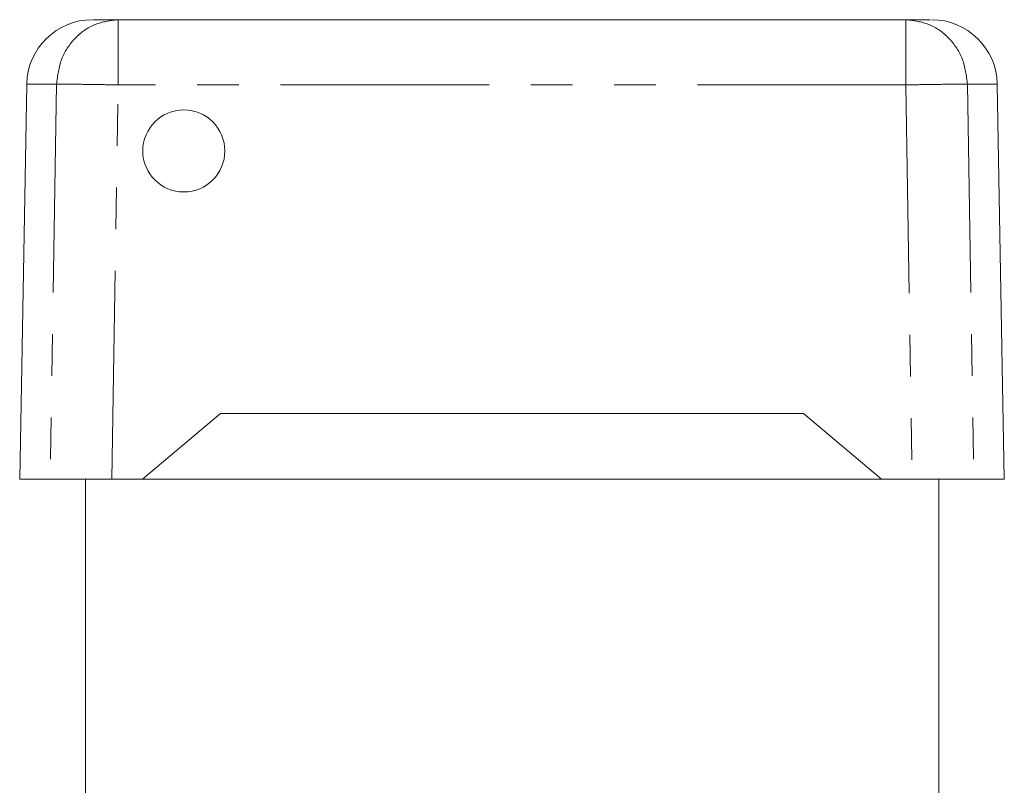
# Model space of a CAD drawing. Units: millimetres. Extents: x 155 to 253, y 94 to 256.
# Drawn here: x 170 to 200, y 232 to 256 of the extents above; entities that cross this region are included whole.
import ezdxf

# ---------------------------------------------------------------- set-up
doc = ezdxf.new("R2010")
doc.units = ezdxf.units.MM
doc.linetypes.add('PHANTOM', pattern=[12.7, 6.35, -1.27, 1.27, -1.27, 1.27, -1.27])

msp = doc.modelspace()

# ---------------------------------------------------------------- linework, layer by layer
at = {"color": 7, "linetype": 'Continuous', "lineweight": 15}
for p, q in [((173.156, 255.765), (172.394, 255.765)), ((173.156, 255.765), (197.155, 255.765)), ((170.37, 253.801), (170.156, 241.765)), ((200.156, 241.765), (199.941, 253.801)), ((173.897, 241.765), (176.271, 243.765)), ((194.04, 243.765), (176.271, 243.765)), ((194.04, 243.765), (196.414, 241.765)), ((171.083, 241.765), (170.156, 241.765)), ((171.083, 241.765), (172.959, 241.765)), ((172.156, 241.765), (172.156, 231.765)), ((172.959, 241.765), (173.897, 241.765)), ((196.414, 241.765), (173.897, 241.765)), ((196.414, 241.765), (197.352, 241.765)), ((197.352, 241.765), (199.228, 241.765)), ((198.156, 231.765), (198.156, 241.765)), ((199.228, 241.765), (200.156, 241.765))]:
    msp.add_line(p, q, dxfattribs=at)
at = {"color": 8, "linetype": 'PHANTOM', "lineweight": 0}
for p, q in [((171.28, 253.8), (171.083, 241.765)), ((199.031, 253.8), (199.228, 241.765)), ((199.031, 253.8), (199.936, 253.8)), ((172.959, 241.765), (173.156, 253.779)), ((197.155, 253.779), (173.156, 253.779)), ((197.155, 253.779), (197.352, 241.765))]:
    msp.add_line(p, q, dxfattribs=at)
at = {"color": 7, "linetype": 'Continuous', "lineweight": 15}
msp.add_circle((175.156, 251.765), 1.25, dxfattribs=at)
for centre, start, end in [((172.37, 253.765), 90, 179.0195), ((197.941, 253.765), 1.0501, 90)]:
    msp.add_arc(centre, 2, start, end, dxfattribs=at)
at = {"color": 8, "linetype": 'PHANTOM', "lineweight": 0}
for points, knots in [([(171.28, 253.8), (171.312, 254.059), (171.376, 254.577), (171.812, 255.225), (172.427, 255.677), (172.913, 255.735), (173.156, 255.765)], [0, 0, 0, 0, 0.250538, 0.500222, 0.750014, 1, 1, 1, 1]), ([(197.155, 255.765), (197.398, 255.735), (197.884, 255.677), (198.5, 255.225), (198.936, 254.577), (198.999, 254.059), (199.031, 253.8)], [0, 0, 0, 0, 0.249986, 0.499778, 0.749462, 1, 1, 1, 1]), ([(171.28, 253.8), (171.28, 253.8), (171.067, 253.8), (170.773, 253.8), (170.509, 253.8), (170.376, 253.8), (170.375, 253.8), (170.375, 253.8)], [0, 0, 0, 0, 0.000011, 0.331497, 0.551705, 0.773441, 1, 1, 1, 1]), ([(173.156, 253.779), (172.953, 253.782), (172.547, 253.789), (171.996, 253.796), (171.541, 253.8), (171.367, 253.8), (171.28, 253.8)], [0, 0, 0, 0, 0.249993, 0.500002, 0.750001, 1, 1, 1, 1]), ([(199.031, 253.8), (198.945, 253.8), (198.771, 253.8), (198.315, 253.796), (197.764, 253.789), (197.358, 253.782), (197.155, 253.779)], [0, 0, 0, 0, 0.249993, 0.500003, 0.750001, 1, 1, 1, 1])]:
    msp.add_open_spline(points, degree=3, knots=knots, dxfattribs=at)
for points in [[(173.156, 253.779), (173.156, 254.04), (173.156, 254.561), (173.156, 255.217), (173.156, 255.675), (173.156, 255.735), (173.156, 255.765)], [(197.155, 255.765), (197.155, 255.735), (197.155, 255.675), (197.155, 255.217), (197.155, 254.561), (197.155, 254.04), (197.155, 253.779)]]:
    msp.add_open_spline(points, degree=3, dxfattribs=at)
at = {"color": 7, "linetype": 'Continuous', "lineweight": 15}
msp.add_open_spline([(197.155, 255.765), (197.155, 255.765), (197.332, 255.765), (197.625, 255.765), (197.907, 255.765), (197.903, 255.765), (197.901, 255.765)], degree=3, knots=[0, 0, 0, 0, 0.000023, 0.341999, 0.689067, 1, 1, 1, 1], dxfattribs=at)

doc.saveas('drawing.dxf')
